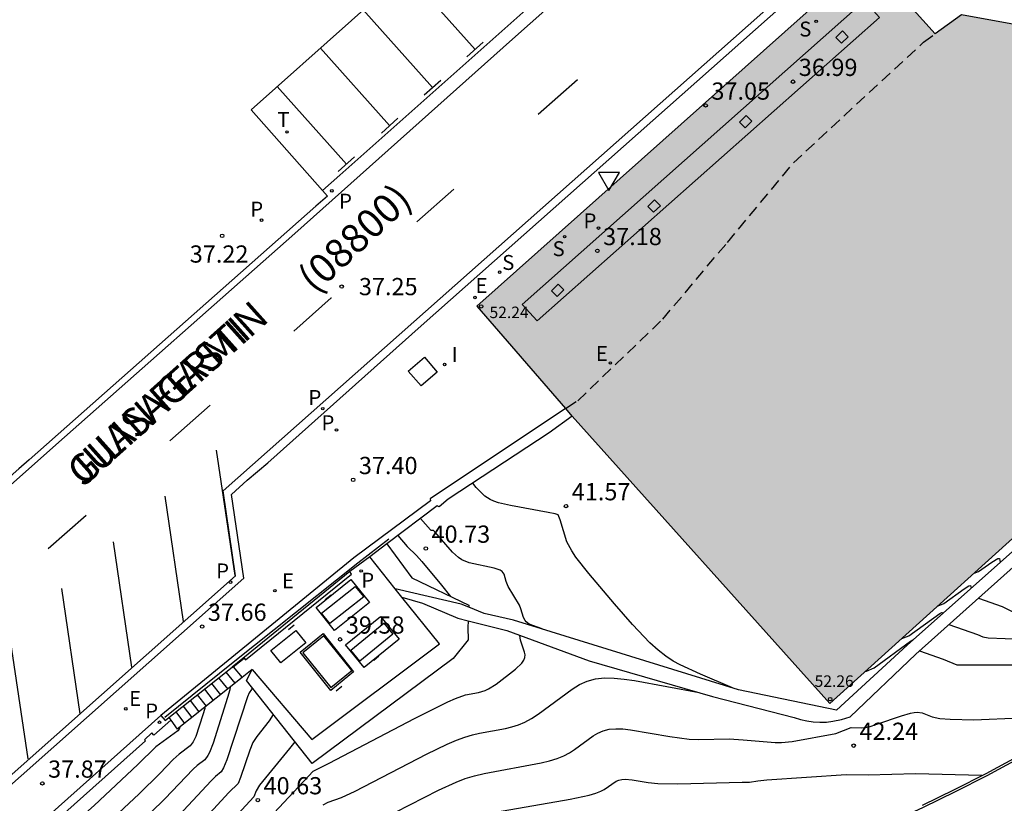
# Model space of a CAD drawing. Units: millimetres. Extents: x 580643 to 580995, y 4794290 to 4794541.
# Drawn here: x 580770 to 580812, y 4794329 to 4794363 of the extents above; entities that cross this region are included whole.
import ezdxf

# ---------------------------------------------------------------- set-up
doc = ezdxf.new("R2010")
doc.units = ezdxf.units.MM
doc.linetypes.add('TRAZOS_NORMALES', pattern=[0.75, 0.5, -0.25])
for name, color, linetype in [('020104', 34, 'Continuous'), ('020204', 9, 'Continuous'), ('020308', 9, 'Continuous'), ('060106', 9, 'BARANDILLA'), ('060108', 9, 'Continuous'), ('060113', 4, 'Continuous'), ('060117', 9, 'Continuous'), ('060141', 9, 'Continuous'), ('060144', 9, 'Continuous'), ('070105', 6, 'Continuous'), ('070114', 9, 'Continuous'), ('070116', 6, 'Continuous'), ('080104', 9, 'TRAZOS_NORMALES'), ('080201', 9, 'Continuous'), ('080302', 9, 'Continuous'), ('080303', 9, 'Continuous'), ('080306', 9, 'Continuous'), ('080312', 8, 'Continuous'), ('090111', 4, 'Continuous'), ('100104', 9, 'Continuous'), ('100105', 3, 'Continuous'), ('100116', 71, 'Continuous'), ('210201', 9, 'Continuous'), ('210203', 4, 'Continuous'), ('210204', 9, 'Continuous'), ('210205', 4, 'Continuous'), ('210301', 9, 'Continuous'), ('210303', 4, 'Continuous'), ('210304', 9, 'Continuous'), ('210305', 4, 'Continuous'), ('220205', 1, 'Continuous'), ('220207', 9, 'Continuous'), ('220305', 1, 'Continuous'), ('220307', 9, 'Continuous'), ('240205', 1, 'Continuous'), ('240305', 1, 'Continuous'), ('260101', 9, 'Continuous'), ('260103', 9, 'Continuous'), ('260205', 9, 'Continuous'), ('270104', 9, 'Continuous'), ('270204', 9, 'Continuous'), ('270304', 9, 'Continuous'), ('990501', 21, 'Continuous')]:
    doc.layers.add(name, color=color, linetype=linetype)
doc.layers.add('020105', color=24, linetype='Continuous', lineweight=30)
doc.layers.add('080111', color=7, linetype='Continuous', lineweight=30)
doc.styles.add('ARIAL', font='ARIAL.TTF', dxfattribs={"height": 1})
doc.styles.add('ARIALI', font='ARIALI.TTF', dxfattribs={"height": 1})
doc.styles.add('ROMANS', font='romans__.ttf', dxfattribs={"height": 1})
doc.linetypes.add('BARANDILLA', pattern='A,1,[201,DONOSTI.shx,S=0.1,R=0,X=0,Y=0],1', length=2)

# ---------------------------------------------------------------- blocks, each defined once
blk = doc.blocks.new('SETRA')
at = {"linetype": 'Continuous'}
blk.add_lwpolyline([(0.451, 0.26), (-0.45, 0.26), (-0.001, -0.52)], close=True, dxfattribs=at)
blk = doc.blocks.new('PUNTO')
blk.add_circle((0, 0), 0.075)
blk = doc.blocks.new('REGALU')
blk.add_circle((0, 0), 0.055)
blk = doc.blocks.new('SANEA')
blk.add_circle((0, 0), 0.055)
blk = doc.blocks.new('PLUVI2')
blk.add_circle((0, 0), 0.055)
blk = doc.blocks.new('REGELE')
blk.add_circle((0, 0), 0.055)
blk = doc.blocks.new('PLUVI3')
blk.add_circle((0, 0), 0.055)
blk = doc.blocks.new('REIND')
blk.add_circle((0, 0), 0.055)
blk = doc.blocks.new('COTAPU')
blk.add_circle((0, 0), 0.075)
blk = doc.blocks.new('RETEL')
blk.add_circle((0, 0), 0.055)
blk = doc.blocks.new('PLUVI1')
blk.add_circle((0, 0), 0.055)

msp = doc.modelspace()

# ---------------------------------------------------------------- hatches: boundary and pattern name
at = {"layer": '990501'}
msp.add_hatch(color=256, dxfattribs=at).paths.add_polyline_path([(580830.059, 4794387.183), (580813.079, 4794372.01), (580816.774, 4794368.28), (580814.779, 4794367.426), (580814.807, 4794367.341), (580816.524, 4794366.329), (580812.975, 4794363.198), (580810.507, 4794363.636), (580809.362, 4794362.811), (580806.402, 4794366.109), (580789.415, 4794350.962), (580793.27, 4794346.496), (580793.554, 4794346.166), (580804.78, 4794333.647), (580816.352, 4794344.101), (580819.698, 4794347.075), (580834.92, 4794360.644), (580836, 4794361.602), (580836.049, 4794361.645), (580845.344, 4794369.949), (580842.644, 4794372.972), (580834.956, 4794381.578), (580834.799, 4794381.754)])

# ---------------------------------------------------------------- linework, layer by layer
at = {"layer": '020104', "flags": 128}
for points, elevation in [([(580800.542, 4794334.333), (580799.149, 4794334.928), (580798.263, 4794335.331), (580797.956, 4794335.501), (580797.637, 4794335.711), (580797.301, 4794335.975), (580796.947, 4794336.299), (580796.193, 4794337.095), (580795.407, 4794337.996), (580794.285, 4794339.317), (580793.726, 4794340.027), (580793.542, 4794340.296), (580793.33, 4794340.696), (580793.041, 4794341.65), (580792.947, 4794341.862), (580792.818, 4794341.906), (580792.519, 4794341.969), (580790.871, 4794342.279), (580790.359, 4794342.397), (580790.152, 4794342.462), (580789.986, 4794342.532), (580789.753, 4794342.681), (580789.379, 4794343.064), (580789.234, 4794343.248)], 41.5), ([(580811.256, 4794338.246), (580812.291, 4794337.873), (580812.684, 4794337.671), (580812.872, 4794337.624), (580813.218, 4794337.592), (580814.603, 4794337.561), (580815.473, 4794337.576), (580815.745, 4794337.599), (580816.257, 4794337.679), (580817.207, 4794337.912), (580818.145, 4794338.168), (580818.778, 4794338.384), (580819.741, 4794338.591), (580820.14, 4794338.71), (580824.061, 4794340.243), (580825.327, 4794340.781), (580826.436, 4794341.276), (580826.685, 4794341.406), (580827.089, 4794341.678), (580827.34, 4794341.822), (580828.64, 4794342.421), (580830.301, 4794343.223)], 40.5), ([(580792.259, 4794336.901), (580791.694, 4794337.115), (580791.563, 4794337.205), (580791.515, 4794337.262), (580791.448, 4794337.395), (580791.333, 4794337.77), (580791.265, 4794337.931), (580790.777, 4794338.744), (580790.681, 4794338.971), (580790.604, 4794339.29), (580790.514, 4794339.405), (580790.43, 4794339.457), (580790.169, 4794339.545), (580789.083, 4794339.776), (580788.755, 4794339.912), (580788.61, 4794340.008), (580788.354, 4794340.243), (580787.583, 4794341.134), (580787.522, 4794341.184), (580787.416, 4794341.186), (580787.387, 4794341.209), (580786.964, 4794341.709)], 41), ([(580785.973, 4794340.969), (580786.379, 4794340.494), (580786.786, 4794340.097), (580787.022, 4794339.844), (580787.879, 4794338.803), (580788.259, 4794338.318)], 40.5), ([(580809.969, 4794337.097), (580811.216, 4794336.66), (580811.448, 4794336.551), (580811.677, 4794336.514), (580812.415, 4794336.487), (580814.364, 4794336.462), (580815.141, 4794336.484), (580815.861, 4794336.561), (580816.526, 4794336.693), (580818.747, 4794337.267), (580820.215, 4794337.551), (580820.897, 4794337.73), (580821.705, 4794338.024), (580824.289, 4794339.06), (580825.71, 4794339.672)], 41), ([(580809.491, 4794337.902), (580809.738, 4794338.004), (580810.636, 4794338.647), (580810.833, 4794338.772), (580810.91, 4794338.796), (580810.942, 4794338.682)], 40.5), ([(580807.918, 4794336.482), (580808.222, 4794336.607), (580809.566, 4794337.568), (580809.658, 4794337.618), (580809.67, 4794337.617), (580809.684, 4794337.562)], 41), ([(580780.373, 4794328.654), (580782.287, 4794330.71), (580782.987, 4794331.059), (580786.702, 4794333.006), (580788.149, 4794333.729), (580788.475, 4794333.871), (580788.92, 4794334.026), (580789.488, 4794334.138), (580789.772, 4794334.225), (580789.923, 4794334.293), (580790.246, 4794334.491), (580791.098, 4794335.147), (580791.365, 4794335.409), (580791.451, 4794335.534), (580791.497, 4794335.654), (580791.508, 4794335.769), (580791.493, 4794335.882), (580791.306, 4794336.415), (580791.277, 4794336.621)], 41), ([(580806.346, 4794335.061), (580806.383, 4794335.064), (580806.706, 4794335.209), (580808.3, 4794336.365), (580808.425, 4794336.441)], 41.5), ([(580808.68, 4794335.947), (580809.722, 4794335.585), (580810.315, 4794335.339), (580815.371, 4794335.331), (580817.692, 4794335.56), (580818.608, 4794335.693), (580819.403, 4794335.9), (580821.097, 4794336.468)], 41.5), ([(580782.72, 4794329.244), (580782.936, 4794329.357), (580783.52, 4794329.564), (580784.118, 4794329.836), (580787.219, 4794331.445), (580788.123, 4794331.882), (580788.528, 4794332.055), (580788.894, 4794332.187), (580789.225, 4794332.286), (580789.531, 4794332.359), (580790.658, 4794332.565), (580790.939, 4794332.635), (580791.22, 4794332.726), (580791.506, 4794332.847), (580791.794, 4794333.002), (580792.084, 4794333.186), (580793.563, 4794334.284), (580793.878, 4794334.474), (580794.214, 4794334.626), (580794.576, 4794334.728), (580794.969, 4794334.771), (580795.388, 4794334.764), (580795.828, 4794334.719), (580796.281, 4794334.649), (580799.097, 4794334.128)], 41.5), ([(580779.63, 4794334.335), (580779.603, 4794334.269), (580779.494, 4794334.116), (580779.421, 4794333.951), (580778.529, 4794331.207), (580778.383, 4794330.846), (580778.275, 4794330.674), (580778.03, 4794330.473), (580777.837, 4794330.285), (580776.243, 4794328.578), (580775.114, 4794327.467), (580771.061, 4794323.672), (580770.093, 4794322.78), (580769.134, 4794321.926), (580763.803, 4794317.445), (580759.789, 4794314.592), (580755.329, 4794311.026), (580753.623, 4794309.906), (580753.235, 4794309.707), (580753.047, 4794309.639), (580752.864, 4794309.59), (580752.506, 4794309.529), (580750.956, 4794309.348), (580750.658, 4794309.338)], 39.5), ([(580778.671, 4794334.372), (580778.65, 4794334.25), (580778.552, 4794333.909), (580777.924, 4794331.927), (580777.766, 4794331.523), (580777.694, 4794331.383), (580777.562, 4794331.208), (580777.238, 4794330.958), (580777.058, 4794330.793), (580775.829, 4794329.496), (580774.619, 4794328.325), (580769.67, 4794323.694), (580767.73, 4794321.91)], 39), ([(580777.569, 4794333.495), (580777.564, 4794333.435), (580777.484, 4794333.164), (580777.175, 4794332.212), (580777.061, 4794331.978), (580776.923, 4794331.806), (580776.446, 4794331.443), (580776.192, 4794331.221), (580775.61, 4794330.607), (580774.701, 4794329.726), (580766.264, 4794321.837), (580765.809, 4794321.471), (580763.498, 4794319.698), (580759.808, 4794316.938), (580757.49, 4794315.095), (580753.961, 4794312.425), (580753.218, 4794311.83), (580752.228, 4794310.928), (580752.177, 4794310.899)], 38.5), ([(580785.874, 4794328.919), (580787.736, 4794329.884), (580788.511, 4794330.234), (580788.907, 4794330.381), (580789.312, 4794330.503), (580789.723, 4794330.605), (580792.21, 4794331.064), (580792.576, 4794331.155), (580792.906, 4794331.258), (580793.194, 4794331.377), (580793.445, 4794331.509), (580793.669, 4794331.651), (580794.47, 4794332.244), (580794.685, 4794332.368), (580794.918, 4794332.467), (580795.176, 4794332.532), (580795.463, 4794332.555), (580795.774, 4794332.545), (580796.104, 4794332.508), (580797.811, 4794332.211), (580798.652, 4794332.106), (580799.081, 4794332.092), (580800.396, 4794332.108), (580801.002, 4794332.073), (580802.403, 4794331.956), (580802.678, 4794331.949), (580803.134, 4794331.993), (580805.043, 4794332.35), (580805.715, 4794332.605), (580806.18, 4794332.594), (580806.495, 4794332.644), (580806.834, 4794332.747), (580807.898, 4794333.119), (580808.286, 4794333.234), (580808.449, 4794333.265), (580808.587, 4794333.275), (580808.801, 4794333.245), (580809.23, 4794333.071), (580809.573, 4794332.999), (580810.021, 4794332.969), (580811.049, 4794332.942), (580813.068, 4794333.033)], 42), ([(580776.477, 4794332.625), (580776.451, 4794332.534), (580776.398, 4794332.47), (580775.44, 4794331.762), (580774.652, 4794330.994), (580772.75, 4794329.217), (580772.116, 4794328.641), (580771.56, 4794328.163), (580769.167, 4794326.319), (580762.761, 4794321.127)], 38), ([(580781.479, 4794331.991), (580781.26, 4794331.689), (580779.954, 4794330.097), (580779.798, 4794329.858), (580779.695, 4794329.584), (580777.069, 4794326.743), (580776.424, 4794326.073), (580775.781, 4794325.44), (580773.844, 4794323.627), (580772.753, 4794322.656), (580769.45, 4794319.848)], 40.5)]:
    msp.add_lwpolyline(points, dxfattribs=dict(at, elevation=elevation))
at = {"layer": '020105', "flags": 128}
for points, elevation in [([(580811.063, 4794339.323), (580811.253, 4794339.401), (580811.832, 4794339.814), (580812.1, 4794339.975), (580812.162, 4794339.973), (580812.2, 4794339.8)], 40), ([(580780.545, 4794333.175), (580780.368, 4794332.901), (580779.825, 4794332.222), (580779.66, 4794331.949), (580779.521, 4794331.628), (580779.126, 4794330.425), (580779.013, 4794330.167), (580778.616, 4794329.776), (580776.947, 4794327.969), (580776.34, 4794327.335), (580775.608, 4794326.61), (580774.292, 4794325.363), (580772.452, 4794323.65), (580771.234, 4794322.547), (580768.602, 4794320.302)], 40), ([(580790.223, 4794328.925), (580793.481, 4794329.494), (580794.307, 4794329.669), (580794.594, 4794329.752), (580794.806, 4794329.832), (580794.961, 4794329.909), (580795.48, 4794330.265), (580795.595, 4794330.314), (580795.722, 4794330.345), (580795.863, 4794330.357), (580796.178, 4794330.334), (580796.872, 4794330.215), (580797.29, 4794330.169), (580798.158, 4794330.15), (580800.966, 4794330.229), (580801.283, 4794330.223), (580801.645, 4794330.288), (580802.036, 4794330.327), (580805.491, 4794330.562), (580806.452, 4794330.541), (580808.511, 4794330.611), (580811.403, 4794330.526)], 42.5)]:
    msp.add_lwpolyline(points, dxfattribs=dict(at, elevation=elevation))
at = {"layer": '060106'}
msp.add_polyline3d([(580775.827, 4794333.062, 37.942), (580778.805, 4794335.453, 39.561), (580784.224, 4794339.772, 39.541), (580785.579, 4794340.823, 40.305)], dxfattribs=at)
at = {"layer": '060108'}
for points in [[(580742.023, 4794306.054, 38.54), (580779.27, 4794339.108, 37.586), (580778.731, 4794342.755, 37.589), (580779.413, 4794343.374, 37.564), (580780.31, 4794344.137, 37.406), (580786.992, 4794350.097, 37.214), (580830.027, 4794388.256, 36.183)], [(580801.427, 4794378.965, 36.799), (580779.58, 4794359.506, 37.364), (580782.693, 4794355.996, 37.28)], [(580782.693, 4794355.996, 37.28), (580782.908, 4794355.752, 37.274), (580782.406, 4794355.304, 37.158), (580769.924, 4794344.257, 37.511), (580769.475, 4794343.875, 37.61), (580754.881, 4794330.954, 38.02), (580754.673, 4794331.186, 38.025)]]:
    msp.add_polyline3d(points, dxfattribs=at)
at = {"layer": '060113'}
for points in [[(580782.693, 4794355.996, 37.146), (580783.45, 4794356.667, 37.126), (580794.154, 4794366.203, 36.822), (580804.97, 4794375.834, 36.55), (580818.754, 4794388.106, 36.174), (580821.302, 4794390.372, 36.104)], [(580709.528, 4794290.258, 39.136), (580719.707, 4794299.342, 38.838), (580734.155, 4794312.19, 38.47), (580743.643, 4794320.557, 38.174), (580752.922, 4794328.829, 37.918), (580761.746, 4794336.636, 37.686), (580771.074, 4794344.924, 37.462), (580781.482, 4794354.115, 37.15), (580790.97, 4794362.587, 36.902), (580802.762, 4794373.058, 36.59), (580814.426, 4794383.442, 36.278), (580821.337, 4794389.533, 36.091)], [(580742.069, 4794306.511, 38.423), (580778.896, 4794339.208, 37.484), (580778.369, 4794342.908, 37.465), (580829.704, 4794388.432, 36.042)], [(580816.385, 4794343.525, 38.331), (580808.154, 4794336.2, 41.606), (580805.077, 4794333.367, 41.742), (580800.809, 4794334.251, 41.509), (580791.009, 4794337.289, 40.916), (580789.723, 4794337.577, 40.784), (580789.055, 4794337.846, 40.55)], [(580789.026, 4794337.252, 40.57), (580790.718, 4794336.827, 40.938), (580794.298, 4794335.509, 41.385), (580799.668, 4794333.964, 41.514), (580803.23, 4794333.046, 41.681), (580803.502, 4794332.96, 41.705), (580803.78, 4794332.898, 41.73), (580804.062, 4794332.858, 41.754), (580804.346, 4794332.841, 41.779), (580804.631, 4794332.848, 41.803), (580804.914, 4794332.879, 41.828), (580805.294, 4794332.957, 41.846), (580805.662, 4794333.077, 41.864), (580808.525, 4794335.808, 41.559), (580816.875, 4794343.264, 38.308)], [(580789.055, 4794337.846, 40.55), (580788.722, 4794337.98, 40.433), (580785.86, 4794338.654, 39.554)], [(580786.151, 4794338.291, 39.555), (580787.043, 4794338.017, 40.014), (580788.579, 4794337.365, 40.473), (580789.026, 4794337.252, 40.57)], [(580751.597, 4794311.681, 38.396), (580775.65, 4794333.133, 37.666)]]:
    msp.add_polyline3d(points, dxfattribs=at)
at = {"layer": '060117'}
for points in [[(580778.8, 4794335.247, 39.517), (580779.187, 4794334.784, 39.506)], [(580775.998, 4794333.049, 37.945), (580776.086, 4794332.928, 37.946)], [(580776.086, 4794332.928, 37.946), (580776.369, 4794332.539, 37.949)]]:
    msp.add_polyline3d(points, dxfattribs=at)
at = {"layer": '060141'}
for points in [[(580778.476, 4794335.018, 39.26), (580778.874, 4794334.534, 39.26)], [(580777.857, 4794334.526, 38.884), (580778.248, 4794334.036, 38.884)], [(580778.166, 4794334.772, 39.072), (580778.561, 4794334.285, 39.072)], [(580777.237, 4794334.034, 38.508), (580777.622, 4794333.537, 38.508)], [(580777.547, 4794334.28, 38.696), (580777.935, 4794333.786, 38.696)], [(580776.618, 4794333.541, 38.132), (580776.995, 4794333.038, 38.132)], [(580776.928, 4794333.788, 38.32), (580777.308, 4794333.287, 38.32)], [(580776.308, 4794333.295, 37.944), (580776.682, 4794332.789, 37.944)]]:
    msp.add_polyline3d(points, dxfattribs=at)
at = {"layer": '060144'}
msp.add_polyline3d([(580801.714, 4794326.164, 43.442), (580803.164, 4794326.704, 43.305), (580804.603, 4794327.272, 43.169), (580806.032, 4794327.867, 43.033), (580807.449, 4794328.49, 42.896), (580808.854, 4794329.14, 42.76), (580810.249, 4794329.819, 42.621), (580811.63, 4794330.524, 42.482), (580812.998, 4794331.256, 42.343), (580814.351, 4794332.014, 42.204), (580815.692, 4794332.799, 42.065)], dxfattribs=at)
at = {"layer": '070105'}
for points in [[(580793.27, 4794346.496, 37.381), (580787.374, 4794342.563, 37.405), (580787.393, 4794342.485, 37.406), (580784.052, 4794339.998, 37.511), (580775.65, 4794333.133, 37.666)], [(580793.557, 4794346.163, 41.63), (580792.563, 4794345.441, 41.627), (580788.168, 4794342.545, 41.459), (580787.776, 4794342.223, 41.357), (580787.69, 4794342.258, 41.367), (580785.492, 4794340.607, 40.256)], [(580785.492, 4794340.607, 40.256), (580784.744, 4794340.045, 39.878)], [(580784.744, 4794340.045, 39.878), (580783.88, 4794339.397, 39.441)], [(580783.88, 4794339.397, 39.441), (580778.757, 4794335.241, 39.448)], [(580778.8, 4794335.247, 39.448), (580779.274, 4794335.633, 39.449), (580779.344, 4794335.561, 39.447), (580783.956, 4794339.279, 39.439), (580783.88, 4794339.397, 39.441)], [(580775.998, 4794333.049, 37.819), (580778.757, 4794335.241, 39.448)], [(580778.757, 4794335.241, 39.448), (580778.771, 4794335.223, 39.448), (580778.8, 4794335.247, 39.448)], [(580775.65, 4794333.133, 37.666), (580775.836, 4794332.92, 37.723), (580775.998, 4794333.049, 37.819)]]:
    msp.add_polyline3d(points, dxfattribs=at)
for points in [[(580783.93, 4794339.049, 39.586), (580784.736, 4794338.054, 39.597), (580783.215, 4794336.835, 39.599), (580782.409, 4794337.83, 39.588)], [(580785.218, 4794337.449, 39.589), (580786.024, 4794336.454, 39.6), (580784.501, 4794335.22, 39.611), (580783.695, 4794336.215, 39.6)], [(580782.713, 4794336.7, 39.582), (580784.042, 4794335.036, 39.6), (580783.054, 4794334.224, 39.592), (580781.725, 4794335.888, 39.6)]]:
    msp.add_polyline3d(points, close=True, dxfattribs=at)
at = {"layer": '070114'}
for points in [[(580805.331, 4794362.946, 36.753), (580805.036, 4794362.657, 36.774), (580805.287, 4794362.401, 36.796), (580805.582, 4794362.69, 36.775)], [(580801.138, 4794359.261, 36.904), (580800.843, 4794358.972, 36.925), (580801.094, 4794358.716, 36.947), (580801.389, 4794359.005, 36.926)], [(580797.152, 4794355.587, 37.021), (580797.403, 4794355.331, 37.043), (580797.108, 4794355.042, 37.064), (580796.857, 4794355.298, 37.042)], [(580792.954, 4794351.92, 37.175), (580793.205, 4794351.664, 37.197), (580792.91, 4794351.374, 37.218), (580792.659, 4794351.63, 37.196)]]:
    msp.add_polyline3d(points, close=True, dxfattribs=at)
at = {"layer": '070116'}
for points in [[(580785.492, 4794340.607, 40.087), (580786.58, 4794339.13, 40.107), (580789.059, 4794337.931, 40.678), (580789.055, 4794337.846, 40.681)], [(580785.86, 4794338.654, 39.617), (580784.744, 4794340.045, 39.634)], [(580779.623, 4794335.131, 39.457), (580782.225, 4794332.09, 39.605), (580787.782, 4794336.257, 39.588), (580786.151, 4794338.291, 39.613)], [(580786.151, 4794338.291, 39.613), (580785.86, 4794338.654, 39.617)], [(580789.026, 4794337.252, 40.703), (580789.012, 4794336.964, 40.714), (580789.035, 4794336.429, 40.788), (580788.384, 4794335.613, 40.529), (580782.234, 4794331.034, 40.897), (580779.378, 4794334.654, 39.353), (580779.623, 4794335.131, 39.457)]]:
    msp.add_polyline3d(points, dxfattribs=at)
at = {"layer": '080104'}
msp.add_polyline3d([(580793.27, 4794346.496, 37.381), (580793.319, 4794346.528, 37.381), (580793.805, 4794346.839, 37.407), (580797.511, 4794350.394, 37.285), (580800.318, 4794353.733, 37.195), (580803.193, 4794357.195, 37.095), (580808.86, 4794362.449, 36.924), (580809.362, 4794362.811, 36.91)], dxfattribs=at)
at = {"layer": '080111'}
for points in [[(580816.774, 4794368.28, 36.755), (580814.779, 4794367.426, 36.805), (580814.807, 4794367.341, 36.808), (580816.524, 4794366.329, 36.839), (580812.975, 4794363.198, 36.86), (580810.507, 4794363.636, 36.878), (580809.362, 4794362.811, 36.91)], [(580809.362, 4794362.811, 36.91), (580806.402, 4794366.109, 36.81), (580789.415, 4794350.962, 37.281), (580793.27, 4794346.496, 37.381)], [(580793.557, 4794346.163, 41.63), (580804.78, 4794333.647, 41.733), (580816.352, 4794344.101, 38.317), (580819.698, 4794347.075, 37.922), (580834.92, 4794360.644, 37.557), (580836, 4794361.602, 36.961)], [(580793.27, 4794346.496, 41.649), (580793.554, 4794346.166, 41.63), (580793.557, 4794346.163, 41.63)]]:
    msp.add_polyline3d(points, dxfattribs=at)
at = {"layer": '090111'}
for points in [[(580784.119, 4794338.754, 39.692), (580784.486, 4794338.303, 39.688), (580783.014, 4794337.136, 39.692), (580782.647, 4794337.587, 39.693)], [(580785.361, 4794337.153, 39.689), (580785.754, 4794336.669, 39.694), (580784.311, 4794335.497, 39.691), (580783.918, 4794335.98, 39.686)], [(580782.75, 4794336.595, 39.673), (580781.834, 4794335.857, 39.68), (580783.049, 4794334.349, 39.687), (580783.965, 4794335.087, 39.68)]]:
    msp.add_polyline3d(points, close=True, dxfattribs=at)
at = {"layer": '100104'}
msp.add_polyline3d([(580806.294, 4794364.249, 36.856), (580806.94, 4794363.532, 36.856), (580792.033, 4794350.316, 37.296), (580791.387, 4794351.033, 37.296)], close=True, dxfattribs=at)
at = {"layer": '100105'}
for points in [[(580779.623, 4794335.131, 39.457), (580779.187, 4794334.784, 39.229)], [(580779.187, 4794334.784, 39.229), (580776.369, 4794332.539, 37.756)], [(580776.086, 4794332.928, 37.742), (580775.342, 4794332.278, 37.732), (580775.252, 4794332.374, 37.732), (580774.935, 4794332.077, 37.725), (580774.981, 4794332.025, 37.725), (580752.836, 4794312.276, 38.217), (580752.761, 4794312.339, 38.218), (580751.862, 4794311.447, 38.317)]]:
    msp.add_polyline3d(points, dxfattribs=at)
at = {"layer": '100116'}
msp.add_polyline3d([(580808.811, 4794329.231, 42.76), (580810.204, 4794329.908, 42.621), (580811.584, 4794330.612, 42.482), (580812.95, 4794331.343, 42.343)], dxfattribs=at)
at = {"layer": '260101'}
for points in [[(580786.319, 4794365.509, 37.006), (580789.334, 4794362.132, 36.935)], [(580784.463, 4794363.856, 37.054), (580787.478, 4794360.479, 36.983)], [(580788.975, 4794361.808, 36.935), (580789.693, 4794362.456, 36.935)], [(580782.597, 4794362.194, 37.134), (580785.612, 4794358.817, 37.064)], [(580787.119, 4794360.155, 36.983), (580787.837, 4794360.803, 36.983)], [(580792.081, 4794359.314, 37.02), (580793.787, 4794360.83, 36.976)], [(580780.714, 4794360.516, 37.19), (580783.729, 4794357.14, 37.119)], [(580785.253, 4794358.493, 37.064), (580785.971, 4794359.141, 37.064)], [(580783.37, 4794356.816, 37.119), (580784.088, 4794357.464, 37.119)], [(580786.801, 4794354.625, 37.157), (580788.402, 4794356.047, 37.116)], [(580781.44, 4794349.869, 37.3), (580783.074, 4794351.315, 37.254), (580783.085, 4794351.325, 37.254)], [(580776.043, 4794345.089, 37.452), (580777.806, 4794346.651, 37.402)], [(580778.066, 4794344.678, 37.475), (580778.87, 4794339.222, 37.475)], [(580775.821, 4794342.679, 37.558), (580776.625, 4794337.223, 37.558)], [(580770.752, 4794340.403, 37.6), (580772.395, 4794341.859, 37.554)], [(580773.57, 4794340.695, 37.63), (580774.374, 4794335.239, 37.63)], [(580771.323, 4794338.667, 37.688), (580772.127, 4794333.211, 37.688)], [(580769.052, 4794336.7, 37.744), (580769.856, 4794331.244, 37.744)]]:
    msp.add_polyline3d(points, dxfattribs=at)
at = {"layer": '260103'}
for points in [[(580782.812, 4794338.178, 39.59), (580783.07, 4794338.39, 39.591)], [(580781.206, 4794336.875, 39.601), (580781.452, 4794337.079, 39.595)], [(580785.147, 4794335.712, 39.593), (580784.92, 4794335.522, 39.587)], [(580783.528, 4794334.391, 39.587), (580783.283, 4794334.192, 39.584)]]:
    msp.add_polyline3d(points, dxfattribs=at)
at = {"layer": '270104'}
for points in [[(580787.126, 4794348.73, 37.255), (580787.682, 4794348.087, 37.261), (580786.98, 4794347.483, 37.283), (580786.424, 4794348.126, 37.261)], [(580781.535, 4794336.837, 39.588), (580781.971, 4794336.298, 39.574), (580780.882, 4794335.418, 39.588), (580780.446, 4794335.957, 39.602)]]:
    msp.add_polyline3d(points, close=True, dxfattribs=at)

# ---------------------------------------------------------------- block references
at = {"layer": '020204', "rotation": 359.9987685839998}
for p in [(580803.179, 4794360.73, 36.989), (580799.374, 4794359.696, 37.05), (580778.323, 4794354.019, 37.22), (580794.659, 4794353.363, 37.18), (580783.525, 4794351.808, 37.248), (580784.024, 4794343.392, 37.398), (580793.293, 4794342.251, 41.574), (580787.188, 4794340.404, 40.731), (580777.449, 4794337.002, 37.657), (580783.457, 4794336.446, 39.584), (580805.82, 4794331.819, 42.239), (580770.492, 4794330.173, 37.867), (580779.873, 4794329.448, 40.625)]:
    msp.add_blockref('COTAPU', p, dxfattribs=at)
at = {"layer": '080201', "rotation": 359.9987685839998}
for p in [(580789.599, 4794350.945, 52.244), (580804.796, 4794333.841, 52.255)]:
    msp.add_blockref('PUNTO', p, dxfattribs=at)
at = {"layer": '210201', "rotation": 359.9987685839998}
msp.add_blockref('PLUVI1', (580780.038, 4794354.699, 37.22), dxfattribs=at)
at = {"layer": '210203', "rotation": 359.9987685839998}
for p in [(580794.708, 4794354.356, 37.187), (580783.299, 4794345.565, 37.348)]:
    msp.add_blockref('PLUVI2', p, dxfattribs=at)
at = {"layer": '210204', "rotation": 359.9987685839998}
for p in [(580804.186, 4794363.36, 36.936), (580793.233, 4794353.981, 37.196), (580790.403, 4794352.436, 37.261)]:
    msp.add_blockref('SANEA', p, dxfattribs=at)
at = {"layer": '210205', "rotation": 359.9987685839998}
for p in [(580783.094, 4794355.977, 37.109), (580782.701, 4794346.49, 37.297), (580784.374, 4794339.426, 39.56), (580778.685, 4794338.936, 37.468), (580775.594, 4794332.837, 37.69)]:
    msp.add_blockref('PLUVI3', p, dxfattribs=at)
at = {"layer": '220205', "rotation": 359.9987685839998}
msp.add_blockref('REGELE', (580780.618, 4794338.568, 37.649), dxfattribs=at)
at = {"layer": '220207', "rotation": 359.9987685839998}
for p in [(580789.33, 4794351.334, 37.286), (580795.224, 4794348.481, 37.375), (580774.124, 4794333.421, 37.769)]:
    msp.add_blockref('REGALU', p, dxfattribs=at)
at = {"layer": '240205', "rotation": 359.9987685839998}
msp.add_blockref('RETEL', (580781.146, 4794358.542, 37.175), dxfattribs=at)
at = {"layer": '260205', "rotation": 359.9987685839998}
msp.add_blockref('SETRA', (580795.165, 4794356.519, 37.127), dxfattribs=at)
at = {"layer": '270204', "rotation": 359.9987685839998}
msp.add_blockref('REIND', (580788.008, 4794348.416, 37.26), dxfattribs=at)

# ---------------------------------------------------------------- texts
at = {"layer": '020308', "style": 'ARIAL'}
for s, p in [('36.99', (580803.429, 4794360.98, 36.988)), ('37.05', (580799.624, 4794359.946, 37.049)), ('37.18', (580794.909, 4794353.613, 37.179)), ('37.22', (580776.91, 4794352.851, 37.219)), ('37.25', (580784.275, 4794351.433, 37.247)), ('37.40', (580784.274, 4794343.642, 37.397)), ('41.57', (580793.543, 4794342.501, 41.573)), ('40.73', (580787.438, 4794340.654, 40.73)), ('37.66', (580777.699, 4794337.252, 37.656)), ('39.58', (580783.707, 4794336.696, 39.583)), ('42.24', (580806.07, 4794332.069, 42.238)), ('37.87', (580770.742, 4794330.423, 37.866)), ('40.63', (580780.123, 4794329.698, 40.624))]:
    msp.add_text(s, height=0.75, rotation=359.9988, dxfattribs=at).set_placement(p)
at = {"layer": '080302', "style": 'ARIAL'}
msp.add_text('(08800)', height=1.25, rotation=42.9988, dxfattribs=at).set_placement((580782.362, 4794351.456))
at = {"layer": '080303', "style": 'ARIAL'}
for s, p in [('52.24', (580789.962, 4794350.436, 52.243)), ('52.26', (580804.117, 4794334.378, 52.254))]:
    msp.add_text(s, height=0.5, rotation=359.9988, dxfattribs=at).set_placement(p)
at = {"layer": '080306', "style": 'ARIALI'}
msp.add_text('GILISAGASTI', height=1.24996, rotation=41.8173, dxfattribs=at).set_placement((580772.272, 4794343.051))
at = {"layer": '080312', "style": 'ARIALI'}
msp.add_text('JUAN FERMIN', height=1.24996, rotation=41.8173, dxfattribs=at).set_placement((580772.272, 4794343.051))
at = {"layer": '210301', "style": 'ROMANS'}
msp.add_text('P', height=0.65, rotation=359.9988, dxfattribs=at).set_placement((580779.545, 4794354.856, 37.219))
at = {"layer": '210303', "style": 'ROMANS'}
for p in [(580794.055, 4794354.346, 37.186), (580782.646, 4794345.554, 37.347)]:
    msp.add_text('P', height=0.65, rotation=359.9988, dxfattribs=at).set_placement(p)
at = {"layer": '210304', "style": 'ROMANS'}
for p in [(580803.449, 4794362.697, 36.935), (580792.708, 4794353.133, 37.195), (580790.515, 4794352.533, 37.26)]:
    msp.add_text('S', height=0.65, rotation=359.9988, dxfattribs=at).set_placement(p)
at = {"layer": '210305', "style": 'ROMANS'}
for p in [(580783.41, 4794355.202, 37.108), (580782.078, 4794346.654, 37.296), (580778.061, 4794339.101, 37.467), (580784.378, 4794338.698, 39.559), (580774.97, 4794333.002, 37.689)]:
    msp.add_text('P', height=0.65, rotation=359.9988, dxfattribs=at).set_placement(p)
at = {"layer": '220305', "style": 'ROMANS'}
msp.add_text('E', height=0.65, rotation=359.9988, dxfattribs=at).set_placement((580780.924, 4794338.674, 37.648))
at = {"layer": '220307', "style": 'ROMANS'}
for p in [(580789.353, 4794351.527, 37.285), (580794.593, 4794348.568, 37.374), (580774.27, 4794333.544, 37.768)]:
    msp.add_text('E', height=0.65, rotation=359.9988, dxfattribs=at).set_placement(p)
at = {"layer": '240305', "style": 'ROMANS'}
msp.add_text('T', height=0.65, rotation=359.9988, dxfattribs=at).set_placement((580780.722, 4794358.764, 37.174))
at = {"layer": '270304', "style": 'ROMANS'}
msp.add_text('I', height=0.65, rotation=359.9988, dxfattribs=at).set_placement((580788.314, 4794348.522, 37.259))

doc.saveas('drawing.dxf')
